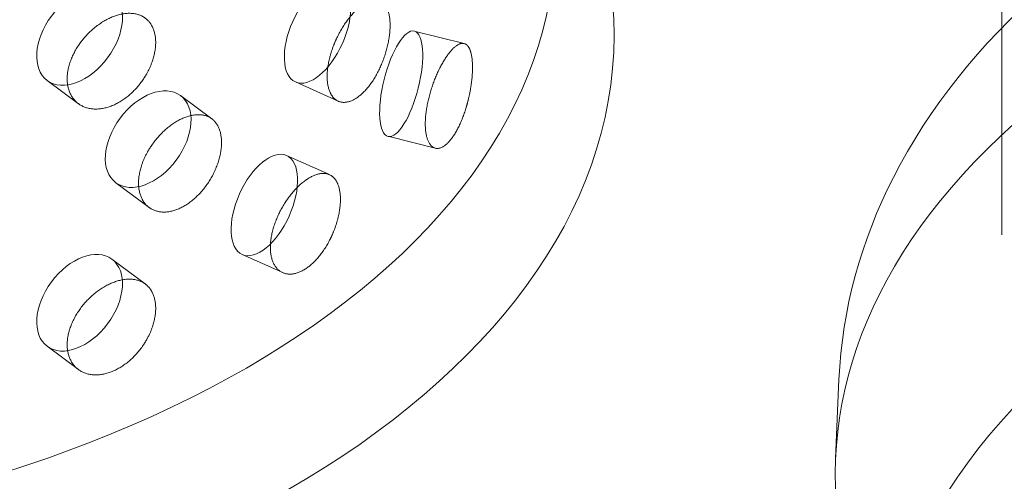
# Model space of a CAD drawing. Units: millimetres. Extents: x 3967 to 10190, y 10373 to 14892.
# Drawn here: x 9677 to 9767, y 12464 to 12507 of the extents above; entities that cross this region are included whole.
import ezdxf

# ---------------------------------------------------------------- set-up
doc = ezdxf.new("R2010")
doc.units = ezdxf.units.MM
doc.header["$LTSCALE"] = 44
doc.linetypes.add('DASHED', pattern=[0.2068, 0.1655, -0.0413])
doc.layers.add('Hidden (ISO)', color=1, linetype='DASHED', lineweight=18, true_color=0xff0000)

msp = doc.modelspace()

# ---------------------------------------------------------------- linework, layer by layer
at = {"layer": 'Hidden (ISO)', "ltscale": 13.018896}
msp.add_line((9767.259, 12131.493), (9767.259, 12988.814), dxfattribs=at)
at = {"layer": 'Hidden (ISO)', "ltscale": 0.633904}
msp.add_line((9717.707, 12504.503), (9713.122, 12505.648), dxfattribs=at)
at = {"layer": 'Hidden (ISO)', "ltscale": 0.594868}
for p, q in [((9682.165, 12498.96), (9679.292, 12501.099)), ((9694.457, 12497.566), (9691.584, 12499.704)), ((9682.165, 12474.466), (9679.292, 12476.604))]:
    msp.add_line(p, q, dxfattribs=at)
at = {"layer": 'Hidden (ISO)', "ltscale": 0.634202}
for p, q in [((9706.11, 12499.191), (9702.161, 12500.959)), ((9705.294, 12492.42), (9701.345, 12494.189))]:
    msp.add_line(p, q, dxfattribs=at)
at = {"layer": 'Hidden (ISO)', "ltscale": 0.601934}
msp.add_line((9715.052, 12494.859), (9710.698, 12495.947), dxfattribs=at)
at = {"layer": 'Hidden (ISO)', "ltscale": 0.63446}
for p, q in [((9688.677, 12489.402), (9685.613, 12491.682)), ((9688.327, 12482.345), (9685.262, 12484.626))]:
    msp.add_line(p, q, dxfattribs=at)
at = {"layer": 'Hidden (ISO)', "ltscale": 0.599268}
msp.add_line((9700.99, 12483.391), (9697.258, 12485.062), dxfattribs=at)
at = {"layer": 'Hidden (ISO)', "ltscale": 1.134552}
msp.add_line((9752.245, 12473.549), (9751.933, 12466.259), dxfattribs=at)
at = {"layer": 'Hidden (ISO)', "ltscale": 13.127937}
msp.add_ellipse((9720.59, 12427.881), major_axis=(435, 0), ratio=0.57735, start_param=0.296648, end_param=2.356194, dxfattribs=at)
at = {"layer": 'Hidden (ISO)', "ltscale": 13.216565}
msp.add_ellipse((9720.59, 12418.083), major_axis=(435, 0), ratio=0.57735, start_param=0, end_param=2.356194, dxfattribs=at)
at = {"layer": 'Hidden (ISO)', "ltscale": 13.165927}
msp.add_ellipse((9720.59, 12427.881), major_axis=(416, 0), ratio=0.57735, start_param=0, end_param=2.356194, dxfattribs=at)
at = {"layer": 'Hidden (ISO)', "ltscale": 13.198596}
msp.add_ellipse((9720.59, 12427.881), major_axis=(404, 0), ratio=0.57735, start_param=5.497787, end_param=8.63938, dxfattribs=at)
at = {"layer": 'Hidden (ISO)', "ltscale": 13.105161}
for centre in [(9629.02, 12514.225), (9855.294, 12438.291)]:
    msp.add_ellipse(centre, major_axis=(97.05, 0), ratio=0.57735, dxfattribs=at)
at = {"layer": 'Hidden (ISO)', "ltscale": 12.976033}
msp.add_ellipse((9629.02, 12505.244), major_axis=(102.5, 0), ratio=0.57735, dxfattribs=at)
at = {"layer": 'Hidden (ISO)', "ltscale": 13.353436}
msp.add_ellipse((9855.294, 12464.785), major_axis=(103.392, 0), ratio=0.57735, start_param=1.122561, end_param=6.73142, dxfattribs=at)
at = {"layer": 'Hidden (ISO)', "ltscale": 3.987158}
for centre, major_axis, ratio in [((9682.277, 12505.11), (-2.985, -4.011), 0.645159), ((9704.205, 12505.523), (-2.044, -4.563), 0.500437), ((9711.91, 12500.797), (-1.212, -4.851), 0.32427), ((9688.598, 12495.693), (-2.985, -4.011), 0.645159), ((9699.302, 12489.626), (-2.044, -4.563), 0.500437), ((9682.277, 12480.615), (-2.985, -4.011), 0.645159)]:
    msp.add_ellipse(centre, major_axis=major_axis, ratio=ratio, dxfattribs=at)
at = {"layer": 'Hidden (ISO)', "ltscale": 13.368726}
msp.add_ellipse((9855.294, 12443.598), major_axis=(99.002, 0), ratio=0.57735, dxfattribs=at)
at = {"layer": 'Hidden (ISO)', "ltscale": 13.106059}
for centre in [(9855.294, 12447.638), (9855.294, 12443.598)]:
    msp.add_ellipse(centre, major_axis=(90.586, 0), ratio=0.57735, dxfattribs=at)
at = {"layer": 'Hidden (ISO)', "ltscale": 12.410797}
msp.add_open_spline([(9752.245, 12473.549), (9752.52, 12479.991), (9754.286, 12486.343), (9760.544, 12498.62), (9765.27, 12504.443), (9777.567, 12515.376), (9785.46, 12520.297), (9803.385, 12528.404), (9813.487, 12531.525), (9834.634, 12535.62), (9845.668, 12536.61), (9867.645, 12536.43), (9878.585, 12535.27), (9889.967, 12532.867), (9890.947, 12532.65), (9891.921, 12532.424)], degree=3, knots=[5.522482, 5.522482, 5.522482, 5.522482, 5.784027, 5.784027, 6.073752, 6.073752, 6.404115, 6.404115, 6.744919, 6.744919, 7.082772, 7.082772, 7.419109, 7.419109, 7.45096, 7.45096, 7.45096, 7.45096], dxfattribs=at)
at = {"layer": 'Hidden (ISO)', "ltscale": 3.172371}
for points, knots in [([(9705.704, 12504.378), (9705.793, 12504.601), (9705.888, 12504.819), (9706.258, 12505.594), (9706.598, 12506.166), (9707.333, 12507.154), (9707.726, 12507.57), (9708.455, 12508.161), (9708.839, 12508.376), (9709.535, 12508.548), (9709.847, 12508.504), (9710.336, 12508.208), (9710.546, 12507.937), (9710.822, 12507.18), (9710.89, 12506.695), (9710.89, 12506.182), (9710.89, 12505.67), (9710.822, 12505.061), (9710.546, 12503.807), (9710.336, 12503.161), (9709.847, 12502.007), (9709.535, 12501.422), (9708.839, 12500.416), (9708.455, 12499.996), (9707.726, 12499.405), (9707.333, 12499.194), (9706.598, 12499.039), (9706.258, 12499.095), (9705.888, 12499.313), (9705.793, 12499.388), (9705.704, 12499.479)], [1.8149, 1.8149, 1.8149, 1.8149, 1.884387, 1.884387, 2.072779, 2.072779, 2.261171, 2.261171, 2.449875, 2.449875, 2.638579, 2.638579, 2.826966, 2.826966, 3.015352, 3.015352, 3.015352, 3.203739, 3.203739, 3.392126, 3.392126, 3.58083, 3.58083, 3.769533, 3.769533, 3.957926, 3.957926, 4.146318, 4.146318, 4.215804, 4.215804, 4.215804, 4.215804]), ([(9688.502, 12501.795), (9688.388, 12501.587), (9688.264, 12501.385), (9687.782, 12500.675), (9687.334, 12500.164), (9686.344, 12499.324), (9685.803, 12498.994), (9684.778, 12498.574), (9684.228, 12498.455), (9683.208, 12498.47), (9682.739, 12498.604), (9681.996, 12499.047), (9681.672, 12499.384), (9681.241, 12500.23), (9681.134, 12500.738), (9681.134, 12501.763), (9681.241, 12502.349), (9681.672, 12503.514), (9681.996, 12504.094), (9682.739, 12505.101), (9683.208, 12505.596), (9684.228, 12506.414), (9684.778, 12506.739), (9685.803, 12507.159), (9686.344, 12507.284), (9687.334, 12507.292), (9687.782, 12507.174), (9688.264, 12506.891), (9688.388, 12506.8), (9688.502, 12506.694)], [0.307224, 0.307224, 0.307224, 0.307224, 0.376711, 0.376711, 0.565103, 0.565103, 0.753495, 0.753495, 0.942199, 0.942199, 1.130903, 1.130903, 1.319289, 1.319289, 1.507676, 1.507676, 1.696063, 1.696063, 1.884449, 1.884449, 2.073153, 2.073153, 2.261857, 2.261857, 2.45025, 2.45025, 2.638642, 2.638642, 2.708128, 2.708128, 2.708128, 2.708128]), ([(9718.088, 12499.321), (9718.03, 12499.087), (9717.968, 12498.858), (9717.724, 12498.04), (9717.495, 12497.429), (9716.981, 12496.366), (9716.696, 12495.914), (9716.15, 12495.26), (9715.852, 12495.016), (9715.294, 12494.797), (9715.033, 12494.823), (9714.618, 12495.094), (9714.435, 12495.356), (9714.19, 12496.102), (9714.129, 12496.585), (9714.129, 12497.61), (9714.19, 12498.221), (9714.435, 12499.486), (9714.618, 12500.141), (9715.033, 12501.32), (9715.294, 12501.923), (9715.852, 12502.976), (9716.15, 12503.425), (9716.696, 12504.079), (9716.981, 12504.327), (9717.495, 12504.557), (9717.724, 12504.539), (9717.968, 12504.364), (9718.03, 12504.301), (9718.088, 12504.22)], [0.307224, 0.307224, 0.307224, 0.307224, 0.376711, 0.376711, 0.565103, 0.565103, 0.753495, 0.753495, 0.942199, 0.942199, 1.130903, 1.130903, 1.319289, 1.319289, 1.507676, 1.507676, 1.696063, 1.696063, 1.884449, 1.884449, 2.073153, 2.073153, 2.261857, 2.261857, 2.45025, 2.45025, 2.638642, 2.638642, 2.708128, 2.708128, 2.708128, 2.708128]), ([(9688.502, 12494.446), (9688.616, 12494.655), (9688.74, 12494.857), (9689.218, 12495.569), (9689.659, 12496.085), (9690.616, 12496.95), (9691.132, 12497.299), (9692.093, 12497.767), (9692.601, 12497.917), (9693.529, 12497.97), (9693.948, 12497.873), (9694.607, 12497.494), (9694.89, 12497.186), (9695.265, 12496.382), (9695.357, 12495.885), (9695.357, 12495.373), (9695.357, 12494.86), (9695.265, 12494.263), (9694.89, 12493.057), (9694.607, 12492.447), (9693.948, 12491.376), (9693.529, 12490.845), (9692.601, 12489.957), (9692.093, 12489.602), (9691.132, 12489.134), (9690.616, 12488.99), (9689.659, 12488.958), (9689.218, 12489.071), (9688.74, 12489.35), (9688.616, 12489.441), (9688.502, 12489.547)], [1.8149, 1.8149, 1.8149, 1.8149, 1.884387, 1.884387, 2.072779, 2.072779, 2.261171, 2.261171, 2.449875, 2.449875, 2.638579, 2.638579, 2.826966, 2.826966, 3.015352, 3.015352, 3.015352, 3.203739, 3.203739, 3.392126, 3.392126, 3.58083, 3.58083, 3.769533, 3.769533, 3.957926, 3.957926, 4.146318, 4.146318, 4.215804, 4.215804, 4.215804, 4.215804]), ([(9705.704, 12487.232), (9705.616, 12487.008), (9705.519, 12486.791), (9705.145, 12486.018), (9704.795, 12485.45), (9704.019, 12484.48), (9703.592, 12484.08), (9702.782, 12483.525), (9702.344, 12483.335), (9701.529, 12483.216), (9701.152, 12483.288), (9700.554, 12483.633), (9700.292, 12483.928), (9699.944, 12484.717), (9699.857, 12485.211), (9699.857, 12486.236), (9699.944, 12486.836), (9700.292, 12488.058), (9700.554, 12488.68), (9701.152, 12489.785), (9701.529, 12490.342), (9702.344, 12491.294), (9702.782, 12491.69), (9703.592, 12492.245), (9704.019, 12492.441), (9704.795, 12492.577), (9705.145, 12492.517), (9705.519, 12492.297), (9705.616, 12492.222), (9705.704, 12492.131)], [0.307224, 0.307224, 0.307224, 0.307224, 0.376711, 0.376711, 0.565103, 0.565103, 0.753495, 0.753495, 0.942199, 0.942199, 1.130903, 1.130903, 1.319289, 1.319289, 1.507676, 1.507676, 1.696063, 1.696063, 1.884449, 1.884449, 2.073153, 2.073153, 2.261857, 2.261857, 2.45025, 2.45025, 2.638642, 2.638642, 2.708128, 2.708128, 2.708128, 2.708128]), ([(9688.502, 12477.3), (9688.388, 12477.092), (9688.264, 12476.89), (9687.782, 12476.18), (9687.334, 12475.67), (9686.344, 12474.829), (9685.803, 12474.499), (9684.778, 12474.079), (9684.228, 12473.96), (9683.208, 12473.975), (9682.739, 12474.109), (9681.996, 12474.552), (9681.672, 12474.889), (9681.241, 12475.735), (9681.134, 12476.243), (9681.134, 12477.268), (9681.241, 12477.854), (9681.672, 12479.019), (9681.996, 12479.599), (9682.739, 12480.606), (9683.208, 12481.101), (9684.228, 12481.92), (9684.778, 12482.244), (9685.803, 12482.664), (9686.344, 12482.789), (9687.334, 12482.797), (9687.782, 12482.679), (9688.264, 12482.396), (9688.388, 12482.305), (9688.502, 12482.199)], [0.307224, 0.307224, 0.307224, 0.307224, 0.376711, 0.376711, 0.565103, 0.565103, 0.753495, 0.753495, 0.942199, 0.942199, 1.130903, 1.130903, 1.319289, 1.319289, 1.507676, 1.507676, 1.696063, 1.696063, 1.884449, 1.884449, 2.073153, 2.073153, 2.261857, 2.261857, 2.45025, 2.45025, 2.638642, 2.638642, 2.708128, 2.708128, 2.708128, 2.708128])]:
    msp.add_open_spline(points, degree=3, knots=knots, dxfattribs=at)
at = {"layer": 'Hidden (ISO)', "ltscale": 0.816544}
for points, knots in [([(9688.502, 12506.694), (9688.697, 12506.512), (9688.864, 12506.287), (9689.191, 12505.615), (9689.289, 12505.113), (9689.289, 12504.601), (9689.289, 12504.088), (9689.191, 12503.496), (9688.864, 12502.527), (9688.697, 12502.151), (9688.502, 12501.795)], [2.7081281, 2.7081281, 2.7081281, 2.7081281, 2.826997, 2.826997, 3.0153523, 3.0153523, 3.0153523, 3.2037075, 3.2037075, 3.3225764, 3.3225764, 3.3225764, 3.3225764]), ([(9705.704, 12499.479), (9705.553, 12499.635), (9705.422, 12499.84), (9705.165, 12500.471), (9705.087, 12500.961), (9705.087, 12501.987), (9705.165, 12502.59), (9705.422, 12503.6), (9705.553, 12503.996), (9705.704, 12504.378)], [1.200452, 1.200452, 1.200452, 1.200452, 1.3193209, 1.3193209, 1.5076761, 1.5076761, 1.6960314, 1.6960314, 1.8149003, 1.8149003, 1.8149003, 1.8149003]), ([(9718.088, 12504.22), (9718.186, 12504.082), (9718.269, 12503.893), (9718.432, 12503.294), (9718.48, 12502.814), (9718.48, 12502.301), (9718.48, 12501.789), (9718.432, 12501.175), (9718.269, 12500.134), (9718.186, 12499.721), (9718.088, 12499.321)], [2.7081281, 2.7081281, 2.7081281, 2.7081281, 2.826997, 2.826997, 3.0153523, 3.0153523, 3.0153523, 3.2037075, 3.2037075, 3.3225764, 3.3225764, 3.3225764, 3.3225764]), ([(9688.502, 12489.547), (9688.307, 12489.729), (9688.139, 12489.955), (9687.809, 12490.63), (9687.709, 12491.133), (9687.709, 12492.158), (9687.809, 12492.749), (9688.139, 12493.715), (9688.307, 12494.09), (9688.502, 12494.446)], [1.200452, 1.200452, 1.200452, 1.200452, 1.3193209, 1.3193209, 1.5076761, 1.5076761, 1.6960314, 1.6960314, 1.8149003, 1.8149003, 1.8149003, 1.8149003]), ([(9705.704, 12492.131), (9705.855, 12491.974), (9705.984, 12491.77), (9706.237, 12491.141), (9706.313, 12490.652), (9706.313, 12490.139), (9706.313, 12489.626), (9706.237, 12489.022), (9705.984, 12488.011), (9705.855, 12487.613), (9705.704, 12487.232)], [2.7081281, 2.7081281, 2.7081281, 2.7081281, 2.826997, 2.826997, 3.0153523, 3.0153523, 3.0153523, 3.2037075, 3.2037075, 3.3225764, 3.3225764, 3.3225764, 3.3225764]), ([(9688.502, 12482.199), (9688.697, 12482.018), (9688.864, 12481.792), (9689.191, 12481.12), (9689.289, 12480.618), (9689.289, 12480.106), (9689.289, 12479.593), (9689.191, 12479.001), (9688.864, 12478.032), (9688.697, 12477.656), (9688.502, 12477.3)], [2.7081281, 2.7081281, 2.7081281, 2.7081281, 2.826997, 2.826997, 3.0153523, 3.0153523, 3.0153523, 3.2037075, 3.2037075, 3.3225764, 3.3225764, 3.3225764, 3.3225764])]:
    msp.add_open_spline(points, degree=3, knots=knots, dxfattribs=at)

doc.saveas('drawing.dxf')
